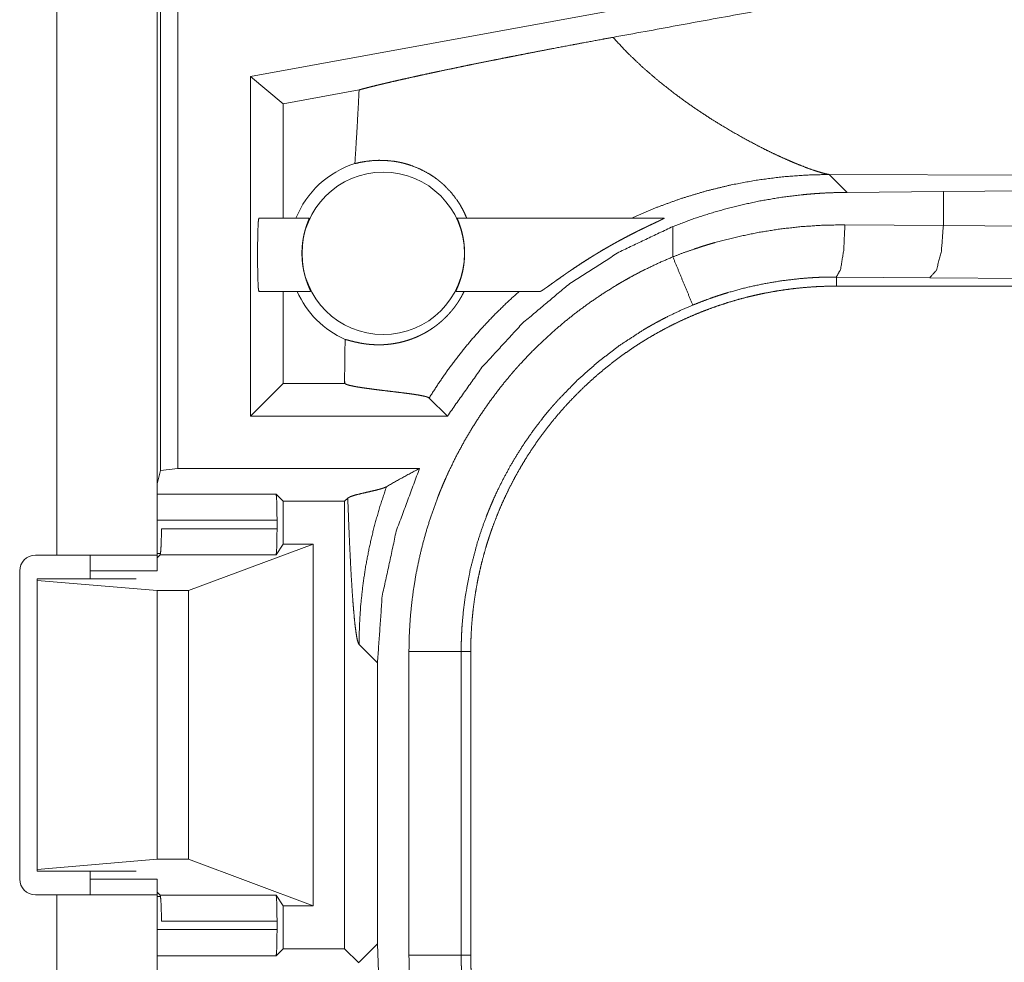
# Model space of a CAD drawing. Units: inches. Extents: x 24 to 147, y 6 to 125.
# Drawn here: x 27 to 28, y 70 to 71 of the extents above; entities that cross this region are included whole.
import ezdxf

# ---------------------------------------------------------------- set-up
doc = ezdxf.new("R2010")
doc.units = ezdxf.units.IN
doc.header["$MEASUREMENT"] = 0
doc.layers.add('Trimetric', color=7, linetype='Continuous', true_color=0xffffff)

msp = doc.modelspace()

# ---------------------------------------------------------------- linework, layer by layer
at = {"layer": 'Trimetric', "color": 18, "linetype": 'Continuous', "lineweight": 18}
for p, q in [((27.2215, 71.62201), (27.2215, 70.24252)), ((27.20486, 70.24042), (27.20486, 71.61991)), ((27.10572, 70.94401), (27.10572, 70.15951)), ((27.20172, 70.15951), (27.20172, 70.94401)), ((27.69507, 70.69164), (27.29089, 70.61773)), ((27.29089, 70.29251), (27.29089, 70.61773)), ((27.32232, 70.59153), (27.29089, 70.61773)), ((27.39493, 70.6048), (27.32232, 70.59153)), ((27.32232, 70.59153), (27.32232, 70.48201)), ((27.86172, 70.50673), (27.84459, 70.52386)), ((27.84459, 70.52386), (28.32148, 70.52241)), ((27.95388, 70.50743), (28.63257, 70.51379)), ((27.86172, 70.50673), (27.95388, 70.50743)), ((27.95388, 70.47498), (27.95388, 70.50743)), ((27.29899, 70.48201), (27.3472, 70.48201)), ((27.48886, 70.48201), (27.68661, 70.48201)), ((27.69507, 70.47405), (27.69507, 70.44503)), ((27.85974, 70.47566), (27.95388, 70.47498)), ((27.95388, 70.47498), (28.63257, 70.46864)), ((27.94094, 70.42502), (27.85151, 70.42569)), ((27.85151, 70.42569), (27.85151, 70.41701)), ((28.61962, 70.41867), (27.94094, 70.42502)), ((33.62687, 70.41701), (27.85151, 70.41701)), ((27.34855, 70.41201), (27.29899, 70.41201)), ((27.32232, 70.41201), (27.32232, 70.32394)), ((27.56844, 70.41201), (27.48752, 70.41201)), ((27.32232, 70.32394), (27.29089, 70.29251)), ((27.38106, 70.32394), (27.32232, 70.32394)), ((27.38106, 70.32809), (27.38106, 70.32394)), ((27.38106, 70.32394), (27.38114, 70.32385)), ((27.46192, 70.30993), (27.47934, 70.29251)), ((27.47934, 70.29251), (27.29089, 70.29251)), ((27.20486, 70.24042), (27.20172, 70.22784)), ((27.2215, 70.24252), (27.20486, 70.24042)), ((27.2215, 70.24252), (27.45272, 70.24252)), ((27.20172, 70.21785), (27.31556, 70.21785)), ((27.31556, 70.21785), (27.32232, 70.21109)), ((27.32232, 70.21109), (27.38106, 70.21109)), ((27.32232, 70.21109), (27.32232, 70.17)), ((27.38409, 70.21413), (27.38106, 70.21109)), ((27.38106, 70.21109), (27.38106, 69.78293)), ((27.3164, 70.19286), (27.20172, 70.19286)), ((27.3164, 70.19286), (27.3164, 70.18484)), ((27.20583, 70.18484), (27.3164, 70.18484)), ((27.20172, 70.16112), (27.20493, 70.16112)), ((27.23172, 70.12558), (27.35083, 70.17)), ((27.32232, 70.17), (27.31558, 70.15987)), ((27.35083, 70.17), (27.32232, 70.17)), ((27.35083, 70.17), (27.35083, 69.82401)), ((27.0852, 70.15951), (27.10572, 70.15951)), ((27.20458, 70.15987), (27.20172, 70.15701)), ((27.31558, 70.15987), (27.20458, 70.15987)), ((27.0702, 69.84951), (27.0702, 70.14451)), ((27.13772, 70.14451), (27.20172, 70.14451)), ((27.13772, 70.137), (27.13772, 70.14451)), ((27.0868, 70.13701), (27.0868, 70.13543)), ((27.18172, 70.13701), (27.0868, 70.13701)), ((27.0868, 70.13543), (27.0868, 69.85857)), ((27.0868, 70.13543), (27.20172, 70.12558)), ((27.20172, 70.12558), (27.20172, 69.86843)), ((27.20172, 70.12558), (27.23172, 70.12558)), ((27.23172, 70.12558), (27.23172, 69.86843)), ((27.39486, 70.07413), (27.41249, 70.05651)), ((27.44261, 69.77679), (27.44261, 70.06722)), ((27.49258, 70.06722), (27.49258, 69.77679)), ((27.49258, 70.06722), (27.50172, 70.06722)), ((27.50172, 69.77679), (27.50172, 70.06722)), ((27.41249, 69.7875), (27.41249, 70.05651)), ((27.0868, 69.85857), (27.20172, 69.86843)), ((27.20172, 69.86843), (27.23172, 69.86843)), ((27.23172, 69.86843), (27.35083, 69.82401)), ((27.0868, 69.85701), (27.0868, 69.85857)), ((27.18172, 69.85701), (27.0868, 69.85701)), ((27.13772, 69.84951), (27.13772, 69.85701)), ((27.13772, 69.84951), (27.20172, 69.84951)), ((27.10572, 69.8345), (27.0852, 69.8345)), ((27.10572, 69.8345), (27.10572, 69.56001)), ((27.20458, 69.83414), (27.20172, 69.83701)), ((27.20172, 69.56001), (27.20172, 69.8345)), ((27.20493, 69.8329), (27.20172, 69.8329)), ((27.20458, 69.83414), (27.31558, 69.83414)), ((27.32232, 69.82401), (27.31558, 69.83414)), ((27.35083, 69.82401), (27.32232, 69.82401)), ((27.32232, 69.82401), (27.32232, 69.78293)), ((27.3164, 69.80917), (27.20583, 69.80917)), ((27.3164, 69.80917), (27.3164, 69.80115)), ((27.20172, 69.80115), (27.3164, 69.80115)), ((27.41249, 69.7875), (27.39486, 69.76987)), ((27.41392, 69.7515), (27.41249, 69.7875)), ((27.31556, 69.77616), (27.20172, 69.77616)), ((27.31556, 69.77616), (27.32232, 69.78293)), ((27.32232, 69.78293), (27.38106, 69.78293)), ((27.39454, 69.76944), (27.38106, 69.78293)), ((27.49258, 69.77679), (27.50172, 69.77679))]:
    msp.add_line(p, q, dxfattribs=at)
msp.add_circle((27.41803, 70.44836), 0.07774, dxfattribs=at)
for centre, radius, start, end in [((27.41803, 70.44836), 0.09008, 107.54419, 158.06406), ((27.41803, 70.44836), 0.09008, 203.799, 246.11433), ((27.0852, 70.14451), 0.015, 90, 180), ((27.0852, 69.84951), 0.015, 180, 270)]:
    msp.add_arc(centre, radius, start, end, dxfattribs=at)
for points, knots in [([(28.27477, 70.77246), (28.14313, 70.74803), (27.88364, 70.70012), (27.63772, 70.65507)], [0, 0, 0.206694, 0.614047, 1, 1]), ([(27.39493, 70.60481), (27.39865, 70.60581), (27.40273, 70.60687), (27.40715, 70.60799), (27.41193, 70.60917), (27.41319, 70.60947), (27.41446, 70.60979), (27.41575, 70.61009), (27.41973, 70.61104), (27.42247, 70.61169), (27.42817, 70.61302), (27.43415, 70.61438), (27.4404, 70.61579), (27.44693, 70.61724), (27.45374, 70.61874), (27.46263, 70.62066), (27.46446, 70.62106), (27.46631, 70.62145), (27.46818, 70.62185), (27.47194, 70.62265), (27.48352, 70.62509), (27.49148, 70.62674), (27.49961, 70.62841), (27.50792, 70.63011), (27.51642, 70.63183), (27.52509, 70.63358), (27.53395, 70.63534), (27.5362, 70.63578), (27.53845, 70.63623), (27.54072, 70.63668), (27.543, 70.63712), (27.55216, 70.63892), (27.56139, 70.64072), (27.57068, 70.64251), (27.58005, 70.64431), (27.59899, 70.6479), (27.60856, 70.6497), (27.62792, 70.65328), (27.63772, 70.65507)], [0, 0, 0.015539, 0.032521, 0.050936, 0.070796, 0.075998, 0.081283, 0.086626, 0.103131, 0.114485, 0.138085, 0.162808, 0.188667, 0.215642, 0.243733, 0.280435, 0.287984, 0.295604, 0.3033, 0.318827, 0.36654, 0.399294, 0.432771, 0.46699, 0.501944, 0.537627, 0.574059, 0.583291, 0.592566, 0.601893, 0.611254, 0.648883, 0.686796, 0.724979, 0.763434, 0.841162, 0.880442, 0.959848, 1, 1]), ([(27.69714, 70.60097), (27.68129, 70.61345), (27.66597, 70.62666), (27.65139, 70.64056), (27.63772, 70.65507)], [0, 0, 0.250692, 0.501979, 0.752257, 1, 1]), ([(27.39493, 70.60481), (27.39403, 70.58716), (27.39305, 70.56952), (27.392, 70.55188), (27.39088, 70.53425)], [0, 0, 0.249954, 0.499971, 0.74996, 1, 1]), ([(27.69714, 70.60097), (27.70857, 70.59259), (27.72008, 70.58462), (27.73162, 70.57707), (27.74309, 70.56996)], [0, 0, 0.255406, 0.507929, 0.756548, 1, 1]), ([(27.74309, 70.56996), (27.76002, 70.56013), (27.77635, 70.55136), (27.78421, 70.54739), (27.7918, 70.54371), (27.7991, 70.54031), (27.80606, 70.53722)], [0, 0, 0.275631, 0.536689, 0.660544, 0.779403, 0.892726, 1, 1]), ([(27.39088, 70.53425), (27.39566, 70.53536), (27.40111, 70.53634), (27.40719, 70.53705), (27.41386, 70.53739), (27.42107, 70.53721), (27.42875, 70.53639), (27.43073, 70.53607), (27.43273, 70.5357), (27.43474, 70.53529), (27.43676, 70.53482), (27.44081, 70.53373), (27.44489, 70.53242), (27.45304, 70.52915), (27.46106, 70.52494), (27.46498, 70.52248), (27.46882, 70.51979), (27.46977, 70.51907), (27.47071, 70.51834), (27.47164, 70.5176), (27.47256, 70.51684), (27.47438, 70.51529), (27.47616, 70.51369), (27.48282, 70.5068), (27.48871, 70.49918), (27.49134, 70.49513), (27.49376, 70.49091), (27.49594, 70.48653), (27.4979, 70.48201)], [0, 0, 0.037668, 0.080193, 0.127223, 0.178494, 0.233866, 0.293129, 0.308544, 0.324116, 0.339864, 0.35577, 0.388032, 0.420917, 0.488308, 0.557858, 0.593386, 0.62941, 0.638507, 0.647644, 0.656785, 0.665949, 0.684278, 0.702646, 0.776238, 0.850168, 0.887294, 0.924614, 0.962165, 1, 1]), ([(27.80606, 70.53722), (27.81045, 70.53534), (27.81467, 70.5336)], [0, 0, 0.51138, 1, 1]), ([(27.81467, 70.5336), (27.82259, 70.53049), (27.82965, 70.52795)], [0, 0, 0.531628, 1, 1]), ([(27.65562, 70.48201), (27.67918, 70.49214), (27.70299, 70.50082), (27.72693, 70.50806), (27.75088, 70.51388), (27.77472, 70.51832), (27.79834, 70.52142), (27.82166, 70.52325), (27.84459, 70.52386)], [0, 0, 0.131474, 0.261412, 0.389636, 0.515994, 0.640328, 0.762502, 0.882432, 1, 1]), ([(27.82965, 70.52795), (27.83573, 70.52599), (27.84074, 70.52462)], [0, 0, 0.552041, 1, 1]), ([(27.84074, 70.52462), (27.84282, 70.52417), (27.84459, 70.52386)], [0, 0, 0.543134, 1, 1]), ([(27.69507, 70.47405), (27.71524, 70.48158), (27.73562, 70.48811), (27.75619, 70.49366), (27.77695, 70.49823), (27.79791, 70.50184), (27.81906, 70.50446), (27.82438, 70.50497), (27.8297, 70.50541), (27.83504, 70.50578), (27.84038, 70.5061), (27.85106, 70.50654), (27.86172, 70.50673)], [0, 0, 0.126067, 0.251323, 0.376058, 0.500534, 0.625029, 0.749793, 0.781075, 0.812376, 0.843708, 0.875037, 0.937559, 1, 1]), ([(27.29899, 70.48201), (27.29846, 70.47854), (27.29803, 70.46883), (27.2978, 70.45479), (27.2978, 70.43922), (27.29803, 70.42518), (27.29846, 70.41547), (27.29899, 70.41201)], [0, 0, 0.050074, 0.188675, 0.388928, 0.611071, 0.811324, 0.950017, 1, 1]), ([(27.34855, 70.41201), (27.34853, 70.41218), (27.34833, 70.41269), (27.34817, 70.41307), (27.34797, 70.41354), (27.34786, 70.4138), (27.34773, 70.41409), (27.3476, 70.41439), (27.34746, 70.41472), (27.34684, 70.41618), (27.34613, 70.41793), (27.34594, 70.41842), (27.34575, 70.41892), (27.34555, 70.41944), (27.34535, 70.41996), (27.34496, 70.42107), (27.34455, 70.42223), (27.34415, 70.42345), (27.34376, 70.42473), (27.34356, 70.42539), (27.34336, 70.42606), (27.34317, 70.42675), (27.34298, 70.42746), (27.34226, 70.43036), (27.34163, 70.43342), (27.34134, 70.43501), (27.34109, 70.43664), (27.34097, 70.43748), (27.34086, 70.43832), (27.34076, 70.43916), (27.34066, 70.44), (27.34038, 70.44341), (27.34024, 70.44686), (27.34023, 70.44773), (27.34023, 70.4486), (27.34024, 70.44948), (27.34025, 70.45035), (27.34031, 70.45208), (27.34041, 70.45378), (27.34054, 70.45547), (27.3407, 70.45714), (27.34079, 70.45796), (27.34089, 70.45878), (27.341, 70.45959), (27.34112, 70.4604), (27.34164, 70.46351), (27.34225, 70.46643), (27.34258, 70.46783), (27.34292, 70.46919), (27.34328, 70.47048), (27.34363, 70.47172), (27.34434, 70.474), (27.34503, 70.47604), (27.3452, 70.47651), (27.34536, 70.47696), (27.34552, 70.4774), (27.34596, 70.47859), (27.34623, 70.47929), (27.34647, 70.4799), (27.34668, 70.48045), (27.34687, 70.48092), (27.34701, 70.48131), (27.34719, 70.48183), (27.3472, 70.48201)], [0, 0, 0.002366, 0.010005, 0.015768, 0.022756, 0.026778, 0.031101, 0.035625, 0.040535, 0.062583, 0.088782, 0.096035, 0.103473, 0.111096, 0.118903, 0.135195, 0.152183, 0.170026, 0.188542, 0.198059, 0.207823, 0.217748, 0.227847, 0.269284, 0.312592, 0.335038, 0.357862, 0.369521, 0.381258, 0.392978, 0.404778, 0.452118, 0.500055, 0.512053, 0.524141, 0.536319, 0.548408, 0.572326, 0.595998, 0.619431, 0.642633, 0.654069, 0.66552, 0.6769, 0.688202, 0.731927, 0.773298, 0.79322, 0.812571, 0.83117, 0.849013, 0.882067, 0.911876, 0.918766, 0.925486, 0.931906, 0.949532, 0.959868, 0.969064, 0.977189, 0.984157, 0.989938, 0.997554, 1, 1]), ([(27.48886, 70.48201), (27.48888, 70.48183), (27.48905, 70.48132), (27.4892, 70.48094), (27.48938, 70.48047), (27.48948, 70.4802), (27.48959, 70.47992), (27.48971, 70.47962), (27.49039, 70.47782), (27.49103, 70.47606), (27.4912, 70.47557), (27.49137, 70.47507), (27.49155, 70.47455), (27.49172, 70.47401), (27.49208, 70.4729), (27.49243, 70.47173), (27.49279, 70.4705), (27.49314, 70.46921), (27.49331, 70.46854), (27.49348, 70.46787), (27.49364, 70.46717), (27.49381, 70.46646), (27.49442, 70.46353), (27.49494, 70.46044), (27.49516, 70.45884), (27.49536, 70.4572), (27.49545, 70.45636), (27.49552, 70.45552), (27.4956, 70.45468), (27.49566, 70.45382), (27.49581, 70.45041), (27.49583, 70.44695), (27.4958, 70.44608), (27.49578, 70.44521), (27.49574, 70.44433), (27.49569, 70.44347), (27.49556, 70.44174), (27.4954, 70.44004), (27.49521, 70.43836), (27.49499, 70.43671), (27.49486, 70.43589), (27.49473, 70.43507), (27.49459, 70.43427), (27.49445, 70.43347), (27.49381, 70.43038), (27.49309, 70.42748), (27.49271, 70.42609), (27.49232, 70.42475), (27.49192, 70.42346), (27.49151, 70.42223), (27.49072, 70.41998), (27.48995, 70.41795), (27.48958, 70.41703), (27.48923, 70.41619), (27.48891, 70.41542), (27.48811, 70.41356), (27.48774, 70.4127), (27.48754, 70.41218), (27.48752, 70.41201)], [0, 0, 0.002446, 0.009962, 0.015574, 0.022526, 0.02648, 0.030651, 0.035207, 0.061845, 0.087839, 0.095, 0.102345, 0.109961, 0.117749, 0.133938, 0.150903, 0.168646, 0.18706, 0.196654, 0.206324, 0.216246, 0.226344, 0.267803, 0.311172, 0.333573, 0.35647, 0.368166, 0.379852, 0.391621, 0.403469, 0.450875, 0.498774, 0.510776, 0.52287, 0.535059, 0.547076, 0.571041, 0.594688, 0.618112, 0.641235, 0.652729, 0.664148, 0.6755, 0.686779, 0.730441, 0.771877, 0.791802, 0.811169, 0.829871, 0.847728, 0.880922, 0.910943, 0.924645, 0.937326, 0.948869, 0.976952, 0.989821, 0.997544, 1, 1]), ([(27.56843, 70.41201), (27.56857, 70.41203), (27.56876, 70.4121), (27.56901, 70.41223), (27.56931, 70.4124), (27.57008, 70.41286), (27.57102, 70.41348), (27.57156, 70.41384), (27.57214, 70.41425), (27.57245, 70.41445), (27.57276, 70.41468), (27.57308, 70.4149), (27.57341, 70.41513), (27.5748, 70.41611), (27.57628, 70.41717), (27.57953, 70.4195), (27.5804, 70.42013), (27.58129, 70.42076), (27.58219, 70.4214), (27.5831, 70.42206), (27.58688, 70.42474), (27.59082, 70.42751), (27.59184, 70.42822), (27.59285, 70.42893), (27.59387, 70.42963), (27.5949, 70.43034), (27.59696, 70.43175), (27.59904, 70.43316), (27.60325, 70.43598), (27.60752, 70.43878), (27.61184, 70.44157), (27.61623, 70.44434), (27.61844, 70.44571), (27.62067, 70.44709), (27.62291, 70.44844), (27.62514, 70.44979), (27.62963, 70.45244), (27.63413, 70.45505), (27.63638, 70.45633), (27.63864, 70.4576), (27.6409, 70.45885), (27.64315, 70.46009), (27.64763, 70.46251), (27.65208, 70.46486), (27.6565, 70.46714), (27.66089, 70.46936), (27.66306, 70.47044), (27.66522, 70.4715), (27.6663, 70.47203), (27.66737, 70.47255), (27.66844, 70.47306), (27.6695, 70.47358), (27.67159, 70.47458), (27.67364, 70.47555), (27.67563, 70.47649), (27.6785, 70.47784), (27.67942, 70.47827), (27.68119, 70.4791), (27.68281, 70.47987), (27.68424, 70.48056), (27.68487, 70.48087), (27.68543, 70.48115), (27.6859, 70.4814), (27.68627, 70.48162), (27.68642, 70.48171), (27.68653, 70.48179), (27.68663, 70.48185), (27.68668, 70.48191), (27.68671, 70.48198), (27.68661, 70.48201)], [0, 0, 0.000987, 0.002452, 0.00448, 0.006997, 0.013482, 0.021691, 0.026401, 0.031544, 0.034211, 0.037009, 0.039846, 0.042775, 0.055063, 0.068322, 0.097333, 0.105101, 0.112992, 0.121035, 0.129209, 0.162798, 0.19781, 0.206753, 0.215743, 0.224745, 0.233793, 0.251914, 0.270159, 0.306897, 0.343957, 0.381295, 0.418916, 0.437819, 0.456822, 0.475792, 0.494737, 0.532584, 0.570301, 0.58911, 0.607913, 0.626626, 0.645274, 0.682242, 0.718757, 0.754865, 0.790484, 0.808103, 0.825575, 0.834279, 0.84292, 0.851519, 0.860076, 0.876895, 0.893335, 0.90931, 0.932365, 0.939741, 0.953921, 0.966916, 0.978452, 0.983565, 0.988086, 0.991911, 0.995042, 0.996294, 0.997316, 0.998129, 0.998714, 0.999267, 1, 1]), ([(27.47934, 70.29251), (27.51246, 70.3393), (27.55126, 70.38148), (27.59511, 70.41839), (27.64331, 70.44941), (27.69507, 70.47405)], [0, 0, 0.200004, 0.399986, 0.599984, 0.79998, 1, 1]), ([(27.69507, 70.44503), (27.70502, 70.4488), (27.71506, 70.45233), (27.72011, 70.45401), (27.72519, 70.45562), (27.73028, 70.45717), (27.73538, 70.45866), (27.75586, 70.46397), (27.77644, 70.46828), (27.79712, 70.4716), (27.8179, 70.47393), (27.83877, 70.47529), (27.85974, 70.47567)], [0, 0, 0.063203, 0.126355, 0.15794, 0.189527, 0.22111, 0.252668, 0.378244, 0.503028, 0.627326, 0.751412, 0.875547, 1, 1]), ([(27.8515, 70.42569), (27.85554, 70.43294), (27.85854, 70.45116), (27.85974, 70.47567)], [0, 0, 0.161809, 0.521712, 1, 1]), ([(27.94094, 70.42501), (27.94729, 70.43226), (27.95201, 70.45048), (27.95388, 70.47498)], [0, 0, 0.181666, 0.536522, 1, 1]), ([(27.44261, 70.06722), (27.44289, 70.08236), (27.44372, 70.0974), (27.4451, 70.11234), (27.44703, 70.12717), (27.44948, 70.14189), (27.45247, 70.15651), (27.456, 70.17103), (27.46006, 70.18544), (27.46467, 70.19975), (27.46982, 70.21395), (27.4712, 70.21748), (27.47261, 70.221), (27.47405, 70.22451), (27.47552, 70.22801), (27.47857, 70.23494), (27.48172, 70.24179), (27.4884, 70.25529), (27.49554, 70.26848), (27.50315, 70.2814), (27.51124, 70.29403), (27.51979, 70.30636), (27.52881, 70.3184), (27.5335, 70.32431), (27.5383, 70.33014), (27.54076, 70.33304), (27.54324, 70.33591), (27.54574, 70.33876), (27.54828, 70.34159), (27.55863, 70.35262), (27.56934, 70.3632), (27.5804, 70.37337), (27.5918, 70.38309), (27.60355, 70.3924), (27.61565, 70.40128), (27.62809, 70.40972), (27.64089, 70.41773), (27.64414, 70.41966), (27.64742, 70.42157), (27.65072, 70.42345), (27.65403, 70.4253), (27.66072, 70.42891), (27.66746, 70.43238), (27.68114, 70.43896), (27.69507, 70.44503)], [0, 0, 0.031438, 0.062702, 0.093834, 0.124875, 0.155851, 0.18683, 0.217842, 0.248914, 0.280117, 0.311474, 0.319336, 0.327223, 0.3351, 0.342973, 0.358676, 0.374342, 0.405596, 0.436746, 0.467864, 0.498978, 0.530121, 0.561359, 0.577019, 0.59271, 0.600576, 0.608452, 0.616332, 0.624223, 0.655624, 0.686875, 0.718049, 0.749164, 0.780269, 0.811417, 0.842628, 0.873961, 0.881819, 0.889686, 0.897572, 0.905455, 0.921224, 0.936974, 0.968476, 1, 1]), ([(27.71417, 70.39886), (27.70443, 70.4224), (27.69507, 70.44503)], [0, 0, 0.509847, 1, 1]), ([(27.8515, 70.42569), (27.85123, 70.42569), (27.85109, 70.4257), (27.85068, 70.4257), (27.84986, 70.4257), (27.84822, 70.4257), (27.84712, 70.42569), (27.84494, 70.42567), (27.84275, 70.42564), (27.83838, 70.42554), (27.83401, 70.42537), (27.82529, 70.42489), (27.8166, 70.42419), (27.79926, 70.42215), (27.78201, 70.41925), (27.76484, 70.41547), (27.74776, 70.41081), (27.7435, 70.4095), (27.73926, 70.40814), (27.73503, 70.40673), (27.73082, 70.40526), (27.72246, 70.40216), (27.71417, 70.39886)], [0, 0, 0.001941, 0.002913, 0.005825, 0.011672, 0.02332, 0.031108, 0.046639, 0.062172, 0.093218, 0.124231, 0.186216, 0.248166, 0.372084, 0.496293, 0.621093, 0.74679, 0.778414, 0.810061, 0.841713, 0.873369, 0.936648, 1, 1]), ([(27.50172, 70.06722), (27.50182, 70.07586), (27.50214, 70.08447), (27.50267, 70.09304), (27.50341, 70.10158), (27.50435, 70.11007), (27.5055, 70.11854), (27.50686, 70.12697), (27.50842, 70.13537), (27.51018, 70.14373), (27.51215, 70.15205), (27.51433, 70.16035), (27.51672, 70.1686), (27.51799, 70.17271), (27.51932, 70.17682), (27.52, 70.17887), (27.5207, 70.18091), (27.5214, 70.18296), (27.52213, 70.185), (27.52513, 70.19309), (27.52833, 70.20109), (27.53171, 70.20897), (27.53527, 70.21676), (27.53902, 70.22445), (27.54295, 70.23203), (27.54706, 70.23951), (27.55136, 70.24689), (27.55583, 70.25417), (27.5605, 70.26135), (27.56534, 70.26843), (27.57038, 70.2754), (27.57296, 70.27885), (27.57559, 70.28227), (27.57827, 70.28567), (27.58099, 70.28903), (27.58655, 70.29563), (27.59224, 70.30208), (27.59808, 70.30836), (27.60405, 70.31449), (27.61017, 70.32046), (27.61642, 70.32628), (27.62282, 70.33194), (27.62935, 70.33744), (27.63602, 70.34279), (27.64283, 70.34798), (27.64978, 70.35302), (27.65687, 70.35789), (27.66047, 70.36027), (27.6641, 70.36261), (27.66593, 70.36376), (27.66777, 70.3649), (27.66962, 70.36603), (27.67147, 70.36714), (27.67891, 70.37149), (27.68644, 70.37564), (27.69405, 70.37959), (27.70174, 70.38334), (27.7095, 70.38691), (27.71735, 70.39028), (27.72527, 70.39345), (27.73328, 70.39644), (27.74136, 70.39923), (27.74953, 70.40182), (27.75777, 70.40423), (27.7661, 70.40643), (27.77029, 70.40746), (27.77451, 70.40843), (27.77873, 70.40936), (27.78297, 70.41023), (27.79145, 70.41182), (27.79996, 70.41319), (27.80849, 70.41435), (27.81705, 70.41531), (27.82563, 70.41605), (27.83423, 70.41658), (27.84286, 70.4169), (27.8515, 70.41701)], [0, 0, 0.015725, 0.031399, 0.047034, 0.062626, 0.078183, 0.09374, 0.109281, 0.124815, 0.140364, 0.155938, 0.171547, 0.187186, 0.195013, 0.202869, 0.206804, 0.210734, 0.214671, 0.218617, 0.234329, 0.249997, 0.265608, 0.281194, 0.29676, 0.312299, 0.327844, 0.34338, 0.358942, 0.374513, 0.390124, 0.405774, 0.413621, 0.421473, 0.429349, 0.437218, 0.452927, 0.468579, 0.484186, 0.499771, 0.515326, 0.530866, 0.546403, 0.56195, 0.577506, 0.593095, 0.608712, 0.624377, 0.632228, 0.64009, 0.64403, 0.647968, 0.651904, 0.655832, 0.671524, 0.687168, 0.702764, 0.718339, 0.733894, 0.749431, 0.764972, 0.780522, 0.796088, 0.81168, 0.827311, 0.842986, 0.850843, 0.858712, 0.86659, 0.874459, 0.890167, 0.905854, 0.921524, 0.93719, 0.952865, 0.968547, 0.984258, 1, 1]), ([(27.49542, 70.41201), (27.49438, 70.4099), (27.49326, 70.40779), (27.49207, 70.40568), (27.49079, 70.40356), (27.49012, 70.4025), (27.48944, 70.40143), (27.48873, 70.40039), (27.48802, 70.39935), (27.48655, 70.39731), (27.48503, 70.39533), (27.48425, 70.39435), (27.48345, 70.39339), (27.48265, 70.39244), (27.48185, 70.39151), (27.48024, 70.38974), (27.47864, 70.38806), (27.47783, 70.38725), (27.47703, 70.38645), (27.47623, 70.38569), (27.47544, 70.38494), (27.47387, 70.38353), (27.47234, 70.38221), (27.47083, 70.38096), (27.46934, 70.37979), (27.4686, 70.37922), (27.46787, 70.37867), (27.46715, 70.37814), (27.46643, 70.37763), (27.46362, 70.3757), (27.46092, 70.374), (27.45831, 70.37248), (27.45577, 70.3711), (27.4533, 70.36986), (27.45089, 70.36875), (27.44853, 70.36773), (27.44621, 70.36681), (27.44396, 70.36598), (27.44175, 70.36524), (27.43748, 70.36398), (27.43338, 70.36298), (27.42943, 70.36221), (27.42564, 70.36163), (27.42197, 70.36123), (27.41843, 70.36097), (27.41502, 70.36086), (27.41174, 70.36087), (27.40859, 70.36099), (27.40556, 70.36121), (27.4041, 70.36134), (27.40267, 70.3615), (27.40127, 70.36167), (27.39991, 70.36186), (27.39731, 70.36227), (27.39485, 70.36273), (27.39042, 70.3637), (27.38668, 70.36464), (27.3837, 70.36545), (27.38156, 70.36599)], [0, 0, 0.017469, 0.035235, 0.05331, 0.071745, 0.081089, 0.090499, 0.099894, 0.109264, 0.12796, 0.14659, 0.155899, 0.165179, 0.174447, 0.183551, 0.201357, 0.218685, 0.227167, 0.23558, 0.243823, 0.251915, 0.267595, 0.282663, 0.297257, 0.311373, 0.318285, 0.325089, 0.331796, 0.338379, 0.363691, 0.387476, 0.409976, 0.431444, 0.452012, 0.471808, 0.490934, 0.509468, 0.527375, 0.544708, 0.577861, 0.609257, 0.639186, 0.667791, 0.695241, 0.721648, 0.747031, 0.771457, 0.794953, 0.817521, 0.828473, 0.839174, 0.849645, 0.859871, 0.879526, 0.898133, 0.93187, 0.960561, 0.983556, 1, 1]), ([(27.54818, 70.41201), (27.53575, 70.40068), (27.52375, 70.38889), (27.51219, 70.37666), (27.50111, 70.36403), (27.49052, 70.351), (27.48045, 70.33763), (27.47091, 70.32392), (27.46192, 70.30993)], [0, 0, 0.125388, 0.250835, 0.376257, 0.501572, 0.626678, 0.75151, 0.876001, 1, 1]), ([(27.71417, 70.39886), (27.70197, 70.39354), (27.68998, 70.38778), (27.68407, 70.38473), (27.6782, 70.38156), (27.67529, 70.37994), (27.6724, 70.3783), (27.66953, 70.37663), (27.66668, 70.37493), (27.64455, 70.36051), (27.62364, 70.34459), (27.60394, 70.32716), (27.58547, 70.30821), (27.58325, 70.30574), (27.58105, 70.30324), (27.57887, 70.30072), (27.57672, 70.29819), (27.5725, 70.29307), (27.56839, 70.28789), (27.56047, 70.27735), (27.55297, 70.26654), (27.54588, 70.25548), (27.53919, 70.24416), (27.53292, 70.23259), (27.52706, 70.22078), (27.52428, 70.21477), (27.52162, 70.20869), (27.52032, 70.20563), (27.51905, 70.20256), (27.51781, 70.19947), (27.5166, 70.19637), (27.51206, 70.18391), (27.50801, 70.17136), (27.50131, 70.14593), (27.49649, 70.12008), (27.49479, 70.10701), (27.49357, 70.09382), (27.49333, 70.09051), (27.49314, 70.0872), (27.49297, 70.08387), (27.49283, 70.08054), (27.49264, 70.07388), (27.49258, 70.06722)], [0, 0, 0.031482, 0.062945, 0.078672, 0.094426, 0.102304, 0.110172, 0.118029, 0.125879, 0.188341, 0.250494, 0.312696, 0.375267, 0.383133, 0.391009, 0.398868, 0.406738, 0.42241, 0.438053, 0.46924, 0.500353, 0.531427, 0.562504, 0.593625, 0.624819, 0.640471, 0.656161, 0.664019, 0.671882, 0.679761, 0.687629, 0.718973, 0.750185, 0.812373, 0.874548, 0.905724, 0.937035, 0.94489, 0.952741, 0.960619, 0.968493, 0.984249, 1, 1]), ([(27.38156, 70.36599), (27.38119, 70.34705), (27.38106, 70.32809)], [0, 0, 0.499957, 1, 1]), ([(27.38114, 70.32386), (27.38272, 70.32296), (27.38556, 70.32208), (27.3895, 70.3212), (27.39439, 70.32033), (27.40006, 70.31947), (27.40636, 70.3186), (27.41313, 70.31774), (27.42019, 70.31689), (27.42734, 70.31604), (27.43439, 70.31518), (27.44112, 70.31432), (27.4473, 70.31346), (27.4527, 70.31259), (27.45709, 70.31171), (27.45883, 70.31127), (27.46023, 70.31083), (27.46127, 70.31038), (27.46192, 70.30993)], [0, 0, 0.022073, 0.058211, 0.107258, 0.167567, 0.237323, 0.314675, 0.397586, 0.483981, 0.571555, 0.657803, 0.740243, 0.816095, 0.882619, 0.936954, 0.958793, 0.976636, 0.990387, 1, 1]), ([(27.41248, 70.05651), (27.41701, 70.12023), (27.43051, 70.18264), (27.45272, 70.24251)], [0, 0, 0.333407, 0.666716, 1, 1]), ([(27.45272, 70.24251), (27.43663, 70.23386), (27.42112, 70.22505)], [0, 0, 0.506137, 1, 1]), ([(27.31556, 70.21785), (27.31598, 70.21422), (27.31629, 70.20511), (27.3164, 70.19287)], [0, 0, 0.145974, 0.510346, 1, 1]), ([(27.42112, 70.22505), (27.41972, 70.22436), (27.41793, 70.22367), (27.41577, 70.22299), (27.41331, 70.22231), (27.40774, 70.22095), (27.40173, 70.21959), (27.39583, 70.21822), (27.39057, 70.21686), (27.38649, 70.2155), (27.38409, 70.21412)], [0, 0, 0.040199, 0.089813, 0.148236, 0.214069, 0.362112, 0.521114, 0.677413, 0.817554, 0.928729, 1, 1]), ([(27.42112, 70.22505), (27.41478, 70.20596), (27.40934, 70.18682), (27.40482, 70.1677), (27.40117, 70.14864), (27.39838, 70.12971), (27.39641, 70.11095), (27.39525, 70.09241), (27.39486, 70.07414)], [0, 0, 0.130689, 0.259918, 0.387625, 0.513682, 0.638014, 0.76054, 0.881241, 1, 1]), ([(27.38409, 70.21412), (27.38462, 70.19962), (27.38517, 70.18566), (27.38574, 70.17229), (27.38634, 70.15955), (27.38696, 70.1475), (27.3876, 70.13618), (27.38826, 70.12566), (27.38894, 70.11597), (27.38964, 70.10717), (27.39035, 70.09931), (27.39108, 70.09242), (27.39182, 70.08655), (27.39257, 70.08175), (27.39332, 70.07806), (27.39409, 70.07551), (27.39486, 70.07414)], [0, 0, 0.103111, 0.202438, 0.297563, 0.388213, 0.473971, 0.554518, 0.629437, 0.698456, 0.761208, 0.817332, 0.866556, 0.908575, 0.943088, 0.969917, 0.988814, 1, 1]), ([(27.20458, 70.15987), (27.20521, 70.16363), (27.20566, 70.17272), (27.20583, 70.18484)], [0, 0, 0.152401, 0.515671, 1, 1]), ([(27.3164, 70.18484), (27.31629, 70.17272), (27.31599, 70.16363), (27.31558, 70.15987)], [0, 0, 0.484996, 0.848534, 1, 1]), ([(27.10572, 70.15951), (27.16215, 70.15951), (27.19702, 70.15951), (27.20172, 70.15951)], [0, 0, 0.587789, 0.95107, 1, 1]), ([(27.49258, 70.06722), (27.4671, 70.06722), (27.44261, 70.06722)], [0, 0, 0.509804, 1, 1]), ([(27.20172, 69.83451), (27.18338, 69.83451), (27.16215, 69.83451), (27.10572, 69.83451)], [0, 0, 0.190974, 0.412211, 1, 1]), ([(27.20583, 69.80917), (27.20566, 69.8213), (27.20521, 69.83037), (27.20458, 69.83414)], [0, 0, 0.48433, 0.847342, 1, 1]), ([(27.31558, 69.83414), (27.31599, 69.83037), (27.31629, 69.8213), (27.3164, 69.80917)], [0, 0, 0.151725, 0.515003, 1, 1]), ([(27.3164, 69.80115), (27.31629, 69.7889), (27.31598, 69.77979), (27.31556, 69.77616)], [0, 0, 0.489528, 0.853806, 1, 1]), ([(27.69507, 69.39899), (27.68118, 69.40503), (27.6676, 69.41156), (27.65433, 69.41854), (27.64136, 69.42599), (27.6287, 69.43389), (27.61634, 69.44225), (27.60427, 69.45106), (27.59251, 69.46033), (27.58106, 69.47006), (27.56992, 69.48026), (27.56718, 69.48288), (27.56446, 69.48554), (27.56177, 69.48821), (27.55911, 69.49091), (27.55386, 69.49637), (27.54874, 69.50191), (27.53883, 69.51324), (27.52937, 69.5249), (27.52036, 69.53687), (27.51178, 69.54917), (27.50366, 69.56179), (27.49599, 69.57473), (27.49232, 69.58133), (27.48877, 69.588), (27.48704, 69.59138), (27.48534, 69.59476), (27.48366, 69.59817), (27.48202, 69.6016), (27.47579, 69.61538), (27.4701, 69.62932), (27.46495, 69.64343), (27.46033, 69.65769), (27.45623, 69.6721), (27.45265, 69.68667), (27.44961, 69.70141), (27.44711, 69.71629), (27.44656, 69.72004), (27.44606, 69.7238), (27.44558, 69.72757), (27.44514, 69.73134), (27.44437, 69.73889), (27.44373, 69.74645), (27.44289, 69.76161), (27.44261, 69.77679)], [0, 0, 0.031446, 0.062706, 0.093836, 0.124873, 0.155862, 0.186832, 0.217839, 0.248924, 0.280116, 0.311465, 0.319336, 0.327224, 0.335103, 0.342977, 0.358679, 0.374343, 0.405597, 0.436752, 0.467859, 0.498974, 0.53012, 0.561362, 0.577023, 0.592714, 0.600586, 0.608451, 0.616341, 0.624223, 0.655616, 0.686876, 0.718052, 0.749165, 0.780269, 0.811409, 0.842634, 0.873961, 0.881826, 0.889695, 0.897581, 0.905458, 0.921229, 0.936973, 0.968481, 1, 1]), ([(27.49258, 69.77679), (27.4671, 69.77679), (27.44261, 69.77679)], [0, 0, 0.509804, 1, 1]), ([(27.49258, 69.77679), (27.49258, 69.77513), (27.4926, 69.77346), (27.49261, 69.7718), (27.49264, 69.77013), (27.49272, 69.76681), (27.49283, 69.76348), (27.49313, 69.75684), (27.49357, 69.7502), (27.49412, 69.74357), (27.4948, 69.73695), (27.49518, 69.73363), (27.4956, 69.73033), (27.49604, 69.72704), (27.49651, 69.72376), (27.50137, 69.69779), (27.50809, 69.67238), (27.51665, 69.64751), (27.52708, 69.6232), (27.52852, 69.6202), (27.52998, 69.61721), (27.53147, 69.61423), (27.53299, 69.61128), (27.5361, 69.60542), (27.53931, 69.59964), (27.54603, 69.58828), (27.55314, 69.57722), (27.56065, 69.56643), (27.56854, 69.55593), (27.57682, 69.5457), (27.5855, 69.53576), (27.58999, 69.5309), (27.59457, 69.52611), (27.5969, 69.52375), (27.59926, 69.52139), (27.60164, 69.51906), (27.60404, 69.51676), (27.61381, 69.5078), (27.62386, 69.49925), (27.64479, 69.48333), (27.66683, 69.46899), (27.67826, 69.46242), (27.68997, 69.45625), (27.69294, 69.45476), (27.69593, 69.45331), (27.69894, 69.45188), (27.70196, 69.45048), (27.70804, 69.44776), (27.71417, 69.44516)], [0, 0, 0.003941, 0.007883, 0.011809, 0.015751, 0.02362, 0.031492, 0.047212, 0.06295, 0.078677, 0.094416, 0.102305, 0.110173, 0.118033, 0.125874, 0.188338, 0.250508, 0.312691, 0.375261, 0.383132, 0.391002, 0.398872, 0.406732, 0.422404, 0.438055, 0.469254, 0.500366, 0.531441, 0.562508, 0.593617, 0.624824, 0.640475, 0.656161, 0.664011, 0.671882, 0.679759, 0.687626, 0.718976, 0.750184, 0.81237, 0.874544, 0.905724, 0.937032, 0.944888, 0.952744, 0.960623, 0.968496, 0.984251, 1, 1]), ([(27.8515, 69.42701), (27.84286, 69.42711), (27.83426, 69.42743), (27.82568, 69.42796), (27.81715, 69.42869), (27.80865, 69.42964), (27.80018, 69.43079), (27.79175, 69.43214), (27.78336, 69.4337), (27.77499, 69.43547), (27.76667, 69.43744), (27.75838, 69.43962), (27.75012, 69.44201), (27.74601, 69.44328), (27.7419, 69.4446), (27.73986, 69.44529), (27.73781, 69.44598), (27.73577, 69.44669), (27.73372, 69.44742), (27.72563, 69.45042), (27.71764, 69.45361), (27.70975, 69.45699), (27.70196, 69.46056), (27.69428, 69.46431), (27.6867, 69.46824), (27.67921, 69.47235), (27.67183, 69.47664), (27.66455, 69.48112), (27.65737, 69.48578), (27.6503, 69.49063), (27.64332, 69.49566), (27.63988, 69.49824), (27.63646, 69.50088), (27.63306, 69.50356), (27.6297, 69.50628), (27.62309, 69.51183), (27.61665, 69.51753), (27.61036, 69.52337), (27.60423, 69.52934), (27.59826, 69.53546), (27.59245, 69.54171), (27.58678, 69.5481), (27.58128, 69.55464), (27.57593, 69.5613), (27.57074, 69.56811), (27.56571, 69.57507), (27.56083, 69.58216), (27.55846, 69.58576), (27.55612, 69.58939), (27.55496, 69.59122), (27.55383, 69.59306), (27.5527, 69.5949), (27.55158, 69.59675), (27.54723, 69.6042), (27.54309, 69.61173), (27.53913, 69.61933), (27.53538, 69.62702), (27.53182, 69.63479), (27.52845, 69.64264), (27.52527, 69.65056), (27.52229, 69.65857), (27.5195, 69.66665), (27.5169, 69.67482), (27.5145, 69.68306), (27.5123, 69.69139), (27.51127, 69.69558), (27.51029, 69.69979), (27.50937, 69.70402), (27.50849, 69.70826), (27.50691, 69.71674), (27.50553, 69.72525), (27.50437, 69.73378), (27.50342, 69.74234), (27.50268, 69.75091), (27.50215, 69.75952), (27.50183, 69.76815), (27.50172, 69.77679)], [0, 0, 0.01573, 0.031405, 0.047034, 0.062625, 0.078194, 0.09374, 0.109281, 0.12482, 0.140377, 0.155943, 0.171545, 0.187186, 0.195023, 0.202875, 0.206803, 0.21074, 0.214678, 0.218619, 0.234332, 0.249997, 0.265614, 0.281197, 0.29676, 0.312304, 0.327847, 0.343387, 0.358941, 0.374518, 0.390125, 0.405775, 0.413617, 0.421478, 0.429353, 0.437226, 0.452923, 0.468578, 0.484194, 0.499766, 0.51533, 0.530865, 0.546406, 0.561959, 0.57751, 0.593095, 0.60872, 0.624377, 0.632228, 0.64009, 0.644028, 0.647971, 0.651904, 0.655838, 0.671528, 0.687167, 0.702764, 0.718338, 0.733889, 0.749438, 0.764975, 0.780528, 0.796084, 0.811686, 0.827311, 0.842987, 0.850844, 0.858713, 0.866585, 0.87446, 0.890167, 0.905853, 0.921531, 0.937196, 0.95286, 0.968553, 0.984264, 1, 1])]:
    msp.add_open_spline(points, degree=1, knots=knots, dxfattribs=at)
for points in [[(27.38106, 70.32809), (27.38114, 70.32386)], [(27.13772, 70.14451), (27.13772, 70.15951)], [(27.20172, 70.15951), (27.20172, 70.14451)], [(27.13772, 69.83451), (27.13772, 69.84951)], [(27.20172, 69.84951), (27.20172, 69.83451)]]:
    msp.add_open_spline(points, degree=1, dxfattribs=at)

doc.saveas('drawing.dxf')
